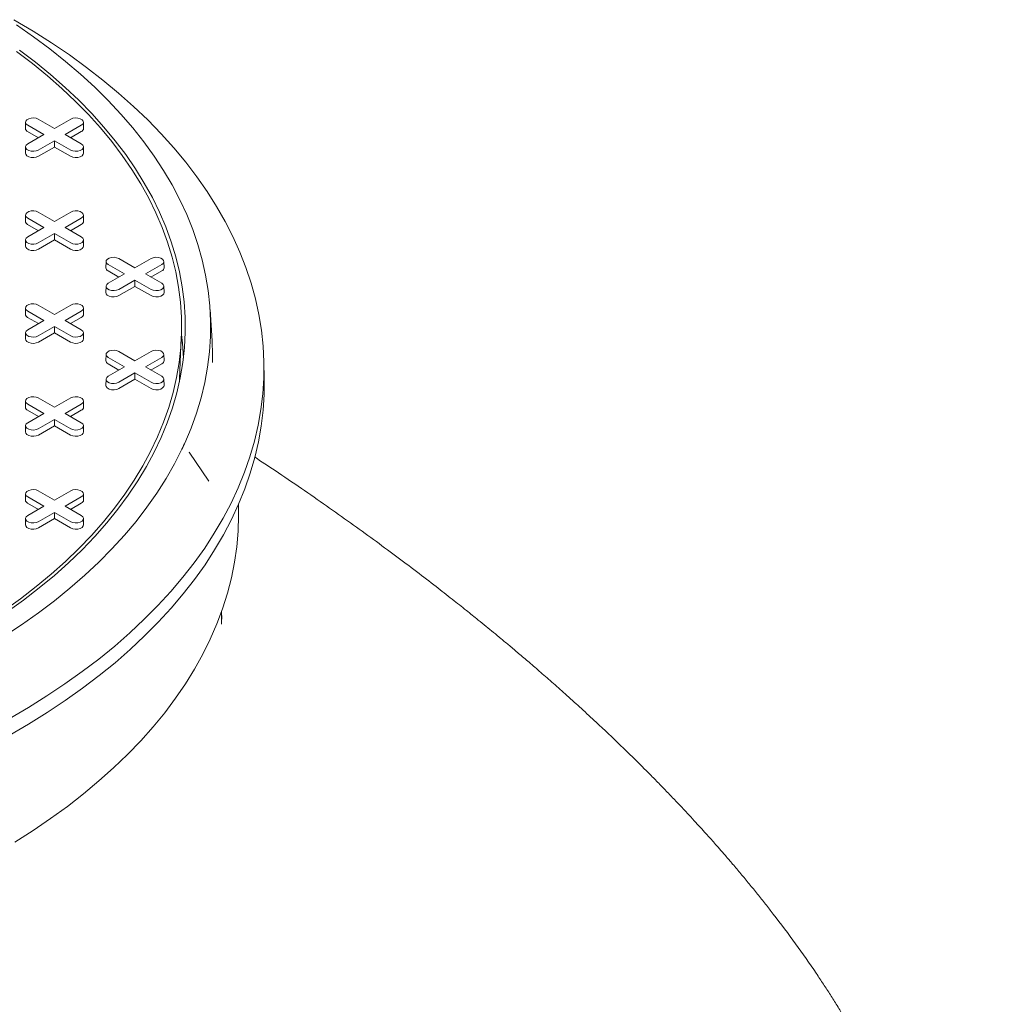
# Model space of a CAD drawing. Units: inches. Extents: x 0.3 to 10.6, y 0.4 to 8.2.
# Drawn here: x 1.8 to 2.3, y 3.6 to 4.1 of the extents above; entities that cross this region are included whole.
import ezdxf

# ---------------------------------------------------------------- set-up
doc = ezdxf.new("R2010")
doc.units = ezdxf.units.IN
doc.header["$MEASUREMENT"] = 0
doc.layers.add('SLD-0', color=179, linetype='Continuous')

msp = doc.modelspace()

# ---------------------------------------------------------------- linework, layer by layer
at = {"color": 7, "linetype": 'Continuous', "lineweight": 15}
for p, q in [((1.759225255128003, 4.072987126041383), (1.759156539632882, 4.069772888006849)), ((1.765828539784234, 4.074538618594101), (1.774228787572961, 4.069689258767161)), ((1.774228787572961, 4.069689258767161), (1.782629035361687, 4.074538618594101)), ((1.789301035513039, 4.069772888006849), (1.789232320017918, 4.072987126041383)), ((1.765925273073511, 4.064895741879502), (1.760309362746454, 4.068137737903497)), ((1.768758203428002, 4.066531157762347), (1.760357955639276, 4.071380517589287)), ((1.788099619506645, 4.071380517589244), (1.779699371717919, 4.066531157762347)), ((1.788148212399467, 4.068137737903482), (1.782532302072427, 4.064895741879507)), ((1.760357955639276, 4.061681797935433), (1.768758203428002, 4.066531157762347)), ((1.774228787572961, 4.063373056757531), (1.765828539784234, 4.058523696930661)), ((1.782629035361686, 4.058523696930619), (1.774228787572961, 4.063373056757531)), ((1.774228787572961, 4.060102224991841), (1.774228787572961, 4.063373056757531)), ((1.779699371717919, 4.066531157762347), (1.788099619506645, 4.061681797935475)), ((1.759225255128002, 4.060130305382757), (1.759156539632882, 4.056916067348224)), ((1.774228787572961, 4.060102224991841), (1.765877132677057, 4.055280917244872)), ((1.782580442468865, 4.055280917244856), (1.774228787572961, 4.060102224991841)), ((1.789301035513038, 4.056916067348224), (1.789232320017918, 4.060130305382757)), ((1.765828539784233, 4.026325541124255), (1.774228787572961, 4.021476181297316)), ((1.774228787572961, 4.021476181297316), (1.782629035361687, 4.026325541124256)), ((1.759225255128005, 4.024774048571538), (1.759156539632885, 4.021559810537004)), ((1.768758203428002, 4.018318080292501), (1.760357955639276, 4.023167440119441)), ((1.788099619506645, 4.023167440119399), (1.779699371717919, 4.018318080292501)), ((1.789301035513039, 4.021559810537004), (1.789232320017918, 4.024774048571538)), ((1.765925273073511, 4.016682664409656), (1.760309362746454, 4.019924660433652)), ((1.760357955639276, 4.013468720465589), (1.768758203428002, 4.018318080292501)), ((1.779699371717919, 4.018318080292501), (1.788099619506645, 4.01346872046563)), ((1.788148212399467, 4.019924660433636), (1.782532302072426, 4.016682664409662)), ((1.759225255128002, 4.011917227912912), (1.759156539632882, 4.008702989878379)), ((1.774228787572961, 4.015159979287686), (1.765828539784234, 4.010310619460816)), ((1.774228787572961, 4.011889147521996), (1.765877132677057, 4.007067839775027)), ((1.782629035361686, 4.010310619460774), (1.774228787572961, 4.015159979287686)), ((1.774228787572961, 4.011889147521996), (1.774228787572961, 4.015159979287686)), ((1.782580442468865, 4.007067839775011), (1.774228787572961, 4.011889147521996)), ((1.789301035513038, 4.008702989878379), (1.789232320017918, 4.011917227912912)), ((1.800983529607523, 4.000667509836616), (1.800914814112403, 3.997453271802081)), ((1.807586814263754, 4.002219002389333), (1.815987062052481, 3.997369642562393)), ((1.815987062052481, 3.997369642562393), (1.824387309841208, 4.002219002389333)), ((1.831059309992559, 3.997453271802081), (1.830990594497439, 4.000667509836616)), ((1.807683547553032, 3.992576125674734), (1.802067637225975, 3.99581812169873)), ((1.810516477907522, 3.994211541557579), (1.802116230118797, 3.999060901384519)), ((1.829857893986166, 3.999060901384476), (1.82145764619744, 3.994211541557579)), ((1.829906486878988, 3.995818121698714), (1.824290576551947, 3.992576125674739)), ((1.802116230118796, 3.989362181730666), (1.810516477907522, 3.994211541557579)), ((1.815987062052481, 3.991053440552764), (1.807586814263754, 3.986204080725893)), ((1.824387309841207, 3.986204080725852), (1.815987062052481, 3.991053440552764)), ((1.815987062052481, 3.987782608787073), (1.815987062052481, 3.991053440552764)), ((1.82145764619744, 3.994211541557579), (1.829857893986165, 3.989362181730708)), ((1.800983529607523, 3.98781068917799), (1.800914814112402, 3.984596451143457)), ((1.815987062052481, 3.987782608787073), (1.807635407156577, 3.982961301040104)), ((1.824338716948385, 3.982961301040089), (1.815987062052481, 3.987782608787073)), ((1.831059309992559, 3.984596451143457), (1.830990594497438, 3.98781068917799)), ((1.759225255128003, 3.976560971101693), (1.759156539632883, 3.973346733067159)), ((1.765828539784234, 3.978112463654411), (1.774228787572961, 3.973263103827471)), ((1.774228787572961, 3.973263103827471), (1.782629035361687, 3.978112463654411)), ((1.789301035513039, 3.973346733067159), (1.789232320017919, 3.976560971101693)), ((1.856018355662167, 3.95943732430403), (1.854969429761187, 3.975768920559255)), ((1.765925273073511, 3.968469586939813), (1.760309362746455, 3.971711582963807)), ((1.768758203428002, 3.970105002822656), (1.760357955639276, 3.974954362649596)), ((1.760357955639276, 3.965255642995744), (1.768758203428002, 3.970105002822656)), ((1.788099619506645, 3.974954362649554), (1.779699371717919, 3.970105002822656)), ((1.779699371717919, 3.970105002822656), (1.788099619506645, 3.965255642995785)), ((1.788148212399467, 3.971711582963791), (1.782532302072426, 3.968469586939816)), ((1.774228787572961, 3.966946901817841), (1.765828539784234, 3.962097541990971)), ((1.782629035361686, 3.962097541990929), (1.774228787572961, 3.966946901817841)), ((1.774228787572961, 3.963676070052151), (1.774228787572961, 3.966946901817841)), ((1.759225255128002, 3.963704150443067), (1.759156539632882, 3.960489912408534)), ((1.774228787572961, 3.963676070052151), (1.765877132677057, 3.958854762305181)), ((1.782580442468865, 3.958854762305166), (1.774228787572961, 3.963676070052151)), ((1.789301035513038, 3.960489912408534), (1.789232320017918, 3.963704150443067)), ((1.839124390521182, 3.939770827788336), (1.840040666773358, 3.96118928196702)), ((1.800983529607524, 3.95245443236677), (1.800914814112403, 3.949240194332237)), ((1.810516477907522, 3.945998464087733), (1.802116230118797, 3.950847823914674)), ((1.807586814263754, 3.954005924919488), (1.815987062052481, 3.949156565092548)), ((1.815987062052481, 3.949156565092548), (1.824387309841208, 3.954005924919488)), ((1.829857893986166, 3.950847823914632), (1.82145764619744, 3.945998464087733)), ((1.83105930999256, 3.949240194332237), (1.830990594497439, 3.95245443236677)), ((1.807683547553032, 3.94436304820489), (1.802067637225975, 3.947605044228885)), ((1.802116230118796, 3.941149104260821), (1.810516477907522, 3.945998464087733)), ((1.82145764619744, 3.945998464087733), (1.829857893986165, 3.941149104260862)), ((1.829906486878988, 3.947605044228869), (1.824290576551947, 3.944363048204894)), ((1.8830040828711, 3.940041225082115), (1.882820841550779, 3.948612526507576)), ((1.800983529607523, 3.939597611708145), (1.800914814112403, 3.936383373673611)), ((1.815987062052481, 3.942840363082919), (1.807586814263754, 3.937991003256049)), ((1.815987062052481, 3.939569531317228), (1.807635407156577, 3.934748223570259)), ((1.824387309841207, 3.937991003256006), (1.815987062052481, 3.942840363082919)), ((1.815987062052481, 3.939569531317228), (1.815987062052481, 3.942840363082919)), ((1.824338716948385, 3.934748223570244), (1.815987062052481, 3.939569531317228)), ((1.831059309992559, 3.936383373673611), (1.830990594497439, 3.939597611708145)), ((1.839048220657881, 3.938205795101401), (1.839124390521182, 3.939770827788336)), ((1.765828539784234, 3.929899386184565), (1.774228787572961, 3.925050026357626)), ((1.774228787572961, 3.925050026357626), (1.782629035361687, 3.929899386184565)), ((1.759225255128003, 3.928347893631848), (1.759156539632883, 3.925133655597314)), ((1.768758203428002, 3.921891925352811), (1.760357955639276, 3.926741285179752)), ((1.788099619506645, 3.926741285179709), (1.779699371717919, 3.921891925352811)), ((1.789301035513039, 3.925133655597314), (1.789232320017919, 3.928347893631848)), ((1.765925273073511, 3.920256509469967), (1.760309362746455, 3.923498505493963)), ((1.760357955639276, 3.917042565525898), (1.768758203428002, 3.921891925352811)), ((1.779699371717919, 3.921891925352811), (1.788099619506645, 3.91704256552594)), ((1.788148212399467, 3.923498505493947), (1.782532302072426, 3.920256509469971)), ((1.759225255128003, 3.915491072973222), (1.759156539632882, 3.912276834938689)), ((1.774228787572961, 3.918733824347997), (1.765828539784234, 3.913884464521126)), ((1.774228787572961, 3.915462992582306), (1.765877132677057, 3.910641684835336)), ((1.782629035361686, 3.913884464521083), (1.774228787572961, 3.918733824347997)), ((1.774228787572961, 3.915462992582306), (1.774228787572961, 3.918733824347997)), ((1.782580442468865, 3.910641684835321), (1.774228787572961, 3.915462992582306)), ((1.789301035513039, 3.912276834938689), (1.789232320017918, 3.915491072973222)), ((1.844058870643931, 3.901796052812984), (1.844061367812801, 3.901785688856263)), ((1.844158649686081, 3.901609904075734), (1.844063256970954, 3.901744429902321)), ((1.854240255924107, 3.886726039359874), (1.844084360272454, 3.901758372625212)), ((1.854222134839826, 3.886713471434673), (1.854092618617882, 3.88689261021347)), ((1.759225255128004, 3.880134816162003), (1.759156539632883, 3.876920578127469)), ((1.768758203428002, 3.873678847882966), (1.760357955639276, 3.878528207709906)), ((1.765828539784234, 3.88168630871472), (1.774228787572961, 3.876836948887781)), ((1.774228787572961, 3.876836948887781), (1.782629035361687, 3.88168630871472)), ((1.788099619506645, 3.878528207709864), (1.779699371717919, 3.873678847882966)), ((1.789301035513039, 3.876920578127469), (1.789232320017919, 3.880134816162003)), ((1.765925273073511, 3.872043432000122), (1.760309362746455, 3.875285428024117)), ((1.760357955639276, 3.868829488056053), (1.768758203428002, 3.873678847882966)), ((1.779699371717919, 3.873678847882966), (1.788099619506645, 3.868829488056095)), ((1.788148212399467, 3.875285428024101), (1.782532302072426, 3.872043432000126)), ((1.869703274151495, 3.868905377790517), (1.869703274151495, 3.874621293140522)), ((1.774228787572961, 3.870520746878152), (1.765828539784234, 3.865671387051281)), ((1.782629035361686, 3.865671387051238), (1.774228787572961, 3.870520746878152)), ((1.774228787572961, 3.867249915112461), (1.774228787572961, 3.870520746878152)), ((1.759225255128003, 3.867277995503377), (1.759156539632883, 3.864063757468843)), ((1.774228787572961, 3.867249915112461), (1.765877132677057, 3.862428607365492)), ((1.782580442468865, 3.862428607365476), (1.774228787572961, 3.867249915112461)), ((1.789301035513039, 3.864063757468843), (1.789232320017919, 3.867277995503377))]:
    msp.add_line(p, q, dxfattribs=at)
at = {"color": 7, "linetype": 'Continuous', "lineweight": 15, "flags": 128}
for points in [[(1.753193078563525, 4.126167411397703), (1.763115150016881, 4.120251921877405), (1.772701953806371, 4.114154973829337), (1.781943537555932, 4.107882896695631), (1.79083030727377, 4.101442201725675), (1.799353037312196, 4.094839575216578), (1.807502879945077, 4.0880818715719), (1.81527137455295, 4.081176106185871), (1.822650456406268, 4.07412944816048), (1.829632465037661, 4.066949212862998), (1.836210152194522, 4.059642854331647), (1.842376689363652, 4.052217957537329), (1.848125674860166, 4.044682230509405), (1.853451140473293, 4.03704349633375), (1.858347557662169, 4.029309685031341), (1.862809843295202, 4.021488825325846), (1.866833364927033, 4.01358903630874), (1.870413945607632, 4.005618519010609), (1.873547868218526, 3.997585547887396), (1.876231879331664, 3.989498462230409), (1.878463192586904, 3.981365657509033), (1.88023949158463, 3.973195576655113), (1.881558932290478, 3.964996701298078), (1.882420144949691, 3.956777542959873), (1.882822235509106, 3.948546634218874), (1.882764786545298, 3.940312519851934), (1.882247857697925, 3.932083747963773), (1.881271985607812, 3.92386886111291), (1.879838183359845, 3.915676387443347), (1.877947939431255, 3.907514831831228), (1.875603216146385, 3.899392667055647), (1.87280644763953, 3.891318325002774), (1.869560537327987, 3.883300187912436), (1.86586885489792, 3.87534657967625), (1.861735232806178, 3.867465757196299), (1.857163962301697, 3.859665901813388), (1.852159788970613, 3.851955110813713), (1.846727907809711, 3.84434138902281), (1.840873957833331, 3.836832640495477), (1.834604016219321, 3.82943666031032), (1.827924592000117, 3.82216112647742), (1.820842619305507, 3.815013591967544), (1.813365450164078, 3.808001476871155), (1.805500846870835, 3.801132060695371), (1.797256973928911, 3.794412474806872), (1.788642389573722, 3.787849695028595), (1.779666036888388, 3.781450534397896), (1.770337234519618, 3.775221636093722), (1.760665667003722, 3.769169466540101), (1.750661374712772, 3.763300308693138)], [(1.754454529564887, 4.123421317239408), (1.763317318496022, 4.117287050805888), (1.771821017868254, 4.110985663462986), (1.779956178370143, 4.104524157312837), (1.787713760210672, 4.097909712381606), (1.795085143164263, 4.09114967864104), (1.802062136149571, 4.08425156784119), (1.80863698633142, 4.077223045163341), (1.814802387735748, 4.07007192070247), (1.820551489368007, 4.062806140788665), (1.825877902825993, 4.055433779157164), (1.830775709398633, 4.047963027976816), (1.835239466642862, 4.040402188746945), (1.839264214431263, 4.032759663072725), (1.842845480463765, 4.025043943329312), (1.845979285237257, 4.017263603225119), (1.848662146467617, 4.009427288274708), (1.850891082959228, 4.001543706191895), (1.852663617917675, 3.993621617213738), (1.853977781701968, 3.985669824366159), (1.854832114013202, 3.977697163682024), (1.855225665517242, 3.96971249438254), (1.855157998899625, 3.961724689032887), (1.854629189351501, 3.953742623683025), (1.853639824486085, 3.945775168004627), (1.852191003685696, 3.937831175435096), (1.850284336880126, 3.929919473339629), (1.847921942757685, 3.922048853202242), (1.845106446410918, 3.914228060856679), (1.841840976419594, 3.906465786768036)], [(1.748151288421207, 3.819548442813303), (1.756640466019992, 3.825670838601121), (1.764764622589026, 3.83195611485662), (1.772514387842937, 3.838397022232539), (1.77988082331391, 3.844986131878923), (1.78685543266119, 3.851715844011444), (1.79343017147064, 3.858578396676892), (1.799597456533051, 3.865565874705696), (1.805350174590508, 3.872670218841165), (1.810681690540718, 3.879883235034924), (1.815585855089844, 3.887196603897805), (1.820057011845008, 3.894601890295318), (1.824090003838298, 3.902090553076606), (1.827680179474735, 3.909653954925694), (1.830823397897363, 3.917283372323638), (1.833516033763246, 3.924970005610112), (1.835754981424894, 3.932704989132802), (1.837537658512264, 3.940479401472932), (1.838862008911239, 3.948284275735091), (1.839726505135107, 3.956110609889528), (1.840130150086356, 3.96394937715496), (1.840072478206703, 3.97179153640993), (1.839553556014064, 3.979628042620713), (1.838573982025834, 3.98744985727372), (1.837134886068568, 3.995247958800398), (1.83523792797485, 4.003013352982568), (1.832885295668871, 4.010737083326235), (1.830079702642904, 4.018410241391877), (1.826824384827607, 4.026023977069308), (1.82312309685974, 4.033569508785272), (1.818980107751629, 4.041038133631977), (1.814400195967339, 4.048421237404916), (1.809388643911273, 4.055710304538352), (1.803951231835511, 4.06289692792706), (1.798094231172962, 4.069972818622955), (1.791824397303976, 4.076929815395448), (1.785148961764786, 4.083759894144493), (1.778075623906762, 4.090455177155466), (1.770612542016085, 4.09700794218521), (1.762768323904101, 4.103410631368757), (1.754552016979193, 4.109655859936466)], [(1.756099209032555, 4.110358446475438), (1.764355950538786, 4.104082483515172), (1.772238772086361, 4.097648285034461), (1.779738581742247, 4.091063272145319), (1.786846729333825, 4.08433503990693), (1.793555016425864, 4.077471348565616), (1.799855705776489, 4.070480114604281), (1.805741530261196, 4.063369401611655), (1.811205701254653, 4.05614741098186), (1.816241916460602, 4.048822472455051), (1.820844367180837, 4.041403034510001), (1.825007745014875, 4.033897654619758), (1.828727247982582, 4.026314989381572), (1.831998586062719, 4.0186637845325), (1.834817986140978, 4.010952864862204), (1.837182196361849, 4.003191124034561), (1.839088489879256, 3.995387514329841), (1.840534668001666, 3.987551036319272), (1.841519062728026, 3.979690728483917), (1.842040538671613, 3.971815656789814), (1.842098494369572, 3.963934904231424), (1.841692862976633, 3.956057560355434), (1.840824112342214, 3.948192710777009), (1.839493244470804, 3.940349426700567), (1.837701794366271, 3.932536754457189), (1.835451828261406, 3.924763705070705), (1.832745941234765, 3.917039243864516), (1.829587254217538, 3.909372280121108), (1.825979410393913, 3.901771656806227), (1.821926570999082, 3.894246140369519), (1.817433410519729, 3.886804410633437), (1.812505111302546, 3.879455050782057), (1.807147357576989, 3.872206537461361), (1.801366328899171, 3.865067231002391), (1.795168693024444, 3.858045365778564), (1.788561598216916, 3.851149040708266), (1.781552665004738, 3.844386209913675), (1.774149977390699, 3.837764673546591), (1.766362073528255, 3.831292068791853), (1.758197935873743, 3.824975861058718), (1.749666980826146, 3.81882333537037)], [(1.760357955639276, 4.071380517589287), (1.759587388948886, 4.072015813065882), (1.759239680566262, 4.072764939326926), (1.759356769253979, 4.073537540689409), (1.759924532388252, 4.074240430026634), (1.760874489355798, 4.074788828510991), (1.762092061326458, 4.075116591191766), (1.763430391151122, 4.075184185052396), (1.764728056501291, 4.074983457275709), (1.765828539784234, 4.074538618594101)], [(1.782629035361687, 4.074538618594101), (1.78372951864463, 4.074983457275803), (1.7850271839948, 4.075184185052472), (1.786365513819464, 4.075116591191815), (1.787583085790124, 4.074788828511008), (1.788533042757669, 4.074240430026617), (1.789100805891942, 4.073537540689359), (1.789217894579659, 4.072764939326849), (1.788870186197036, 4.072015813065789), (1.788099619506645, 4.071380517589244)], [(1.765877132677057, 4.055280917244872), (1.764757099135931, 4.054828175934192), (1.763436380557218, 4.054623882197065), (1.762074275093241, 4.054692676873244), (1.760835072765491, 4.055026262309479), (1.759868239663373, 4.055584403178965), (1.75929039012794, 4.056299779455557), (1.759156539632882, 4.056916067348224)], [(1.765828539784234, 4.058523696930661), (1.764728056501291, 4.058078858248954), (1.763430391151122, 4.057878130472267), (1.762092061326458, 4.057945724332897), (1.760874489355798, 4.058273487013672), (1.759924532388252, 4.058821885498029), (1.759356769253979, 4.059524774835254), (1.759239680566262, 4.060297376197737), (1.759587388948886, 4.061046502458781), (1.760357955639276, 4.061681797935433)], [(1.789301035513038, 4.056916067348224), (1.789167185017981, 4.056299779455572), (1.788589335482548, 4.05558440317897), (1.78762250238043, 4.055026262309474), (1.78638330005268, 4.054692676873229), (1.785021194588703, 4.054623882197042), (1.78370047600999, 4.054828175934164), (1.782580442468865, 4.055280917244856)], [(1.788099619506645, 4.061681797935475), (1.788870186197036, 4.061046502458874), (1.789217894579659, 4.060297376197814), (1.789100805891942, 4.059524774835303), (1.788533042757669, 4.058821885498046), (1.787583085790124, 4.058273487013655), (1.786365513819463, 4.057945724332847), (1.7850271839948, 4.057878130472191), (1.78372951864463, 4.05807885824886), (1.782629035361686, 4.058523696930619)], [(1.760357955639276, 4.023167440119441), (1.759587388948886, 4.023802735596037), (1.759239680566262, 4.02455186185708), (1.759356769253979, 4.025324463219563), (1.759924532388253, 4.026027352556788), (1.760874489355798, 4.026575751041145), (1.762092061326458, 4.026903513721921), (1.763430391151122, 4.026971107582551), (1.764728056501291, 4.026770379805864), (1.765828539784233, 4.026325541124255)], [(1.782629035361687, 4.026325541124256), (1.78372951864463, 4.026770379805957), (1.7850271839948, 4.026971107582627), (1.786365513819463, 4.026903513721971), (1.787583085790123, 4.026575751041163), (1.788533042757669, 4.026027352556771), (1.789100805891942, 4.025324463219514), (1.789217894579659, 4.024551861857004), (1.788870186197035, 4.023802735595944), (1.788099619506645, 4.023167440119399)], [(1.765828539784234, 4.010310619460816), (1.764728056501291, 4.009865780779108), (1.763430391151122, 4.009665053002421), (1.762092061326457, 4.009732646863052), (1.760874489355798, 4.010060409543827), (1.759924532388252, 4.010608808028183), (1.759356769253979, 4.011311697365409), (1.759239680566262, 4.012084298727892), (1.759587388948886, 4.012833424988936), (1.760357955639276, 4.013468720465589)], [(1.788099619506645, 4.01346872046563), (1.788870186197035, 4.012833424989029), (1.789217894579659, 4.012084298727968), (1.789100805891942, 4.011311697365459), (1.788533042757669, 4.0106088080282), (1.787583085790123, 4.01006040954381), (1.786365513819463, 4.009732646863003), (1.7850271839948, 4.009665053002346), (1.78372951864463, 4.009865780779015), (1.782629035361686, 4.010310619460774)], [(1.765877132677057, 4.007067839775027), (1.764757099135931, 4.006615098464347), (1.763436380557218, 4.006410804727221), (1.762074275093241, 4.006479599403399), (1.760835072765491, 4.006813184839634), (1.759868239663373, 4.007371325709119), (1.75929039012794, 4.008086701985712), (1.759156539632882, 4.008702989878379)], [(1.789301035513038, 4.008702989878379), (1.789167185017981, 4.008086701985727), (1.788589335482548, 4.007371325709124), (1.78762250238043, 4.006813184839628), (1.78638330005268, 4.006479599403383), (1.785021194588703, 4.006410804727198), (1.78370047600999, 4.006615098464319), (1.782580442468865, 4.007067839775011)], [(1.802116230118797, 3.999060901384519), (1.801345663428406, 3.999696196861115), (1.800997955045783, 4.000445323122158), (1.8011150437335, 4.00121792448464), (1.801682806867773, 4.001920813821866), (1.802632763835319, 4.002469212306223), (1.803850335805978, 4.002796974986998), (1.805188665630642, 4.002864568847627), (1.806486330980811, 4.002663841070942), (1.807586814263754, 4.002219002389333)], [(1.824387309841208, 4.002219002389333), (1.825487793124151, 4.002663841071035), (1.82678545847432, 4.002864568847705), (1.828123788298984, 4.002796974987048), (1.829341360269644, 4.002469212306241), (1.830291317237189, 4.001920813821849), (1.830859080371463, 4.001217924484592), (1.83097616905918, 4.000445323122082), (1.830628460676556, 3.999696196861021), (1.829857893986166, 3.999060901384476)], [(1.807586814263754, 3.986204080725893), (1.806486330980811, 3.985759242044186), (1.805188665630642, 3.985558514267499), (1.803850335805978, 3.985626108128129), (1.802632763835318, 3.985953870808904), (1.801682806867773, 3.986502269293261), (1.801115043733499, 3.987205158630487), (1.800997955045782, 3.98797775999297), (1.801345663428406, 3.988726886254013), (1.802116230118796, 3.989362181730666)], [(1.829857893986165, 3.989362181730708), (1.830628460676556, 3.988726886254106), (1.830976169059179, 3.987977759993046), (1.830859080371463, 3.987205158630536), (1.830291317237189, 3.986502269293279), (1.829341360269644, 3.985953870808888), (1.828123788298984, 3.98562610812808), (1.82678545847432, 3.985558514267423), (1.825487793124151, 3.985759242044093), (1.824387309841207, 3.986204080725852)], [(1.807635407156577, 3.982961301040104), (1.806515373615452, 3.982508559729425), (1.805194655036739, 3.982304265992298), (1.803832549572762, 3.982373060668477), (1.802593347245011, 3.982706646104712), (1.801626514142894, 3.983264786974197), (1.80104866460746, 3.983980163250789), (1.800914814112402, 3.984596451143457)], [(1.831059309992559, 3.984596451143457), (1.830925459497502, 3.983980163250805), (1.830347609962068, 3.983264786974202), (1.82938077685995, 3.982706646104707), (1.8281415745322, 3.982373060668461), (1.826779469068223, 3.982304265992275), (1.825458750489511, 3.982508559729395), (1.824338716948385, 3.982961301040089)], [(1.760357955639276, 3.974954362649596), (1.759587388948886, 3.975589658126192), (1.759239680566262, 3.976338784387235), (1.759356769253979, 3.977111385749718), (1.759924532388253, 3.977814275086943), (1.760874489355798, 3.978362673571301), (1.762092061326458, 3.978690436252076), (1.763430391151122, 3.978758030112705), (1.764728056501291, 3.978557302336019), (1.765828539784234, 3.978112463654411)], [(1.782629035361687, 3.978112463654411), (1.78372951864463, 3.978557302336112), (1.7850271839948, 3.978758030112782), (1.786365513819463, 3.978690436252125), (1.787583085790123, 3.978362673571318), (1.788533042757669, 3.977814275086927), (1.789100805891942, 3.977111385749668), (1.789217894579659, 3.976338784387159), (1.788870186197036, 3.975589658126099), (1.788099619506645, 3.974954362649554)], [(1.765828539784234, 3.962097541990971), (1.764728056501291, 3.961652703309263), (1.763430391151122, 3.961451975532576), (1.762092061326457, 3.961519569393206), (1.760874489355798, 3.961847332073982), (1.759924532388252, 3.962395730558339), (1.759356769253979, 3.963098619895564), (1.759239680566262, 3.963871221258048), (1.759587388948886, 3.964620347519091), (1.760357955639276, 3.965255642995744)], [(1.788099619506645, 3.965255642995785), (1.788870186197035, 3.964620347519184), (1.789217894579659, 3.963871221258123), (1.789100805891942, 3.963098619895614), (1.788533042757669, 3.962395730558356), (1.787583085790123, 3.961847332073965), (1.786365513819463, 3.961519569393158), (1.7850271839948, 3.961451975532501), (1.78372951864463, 3.96165270330917), (1.782629035361686, 3.962097541990929)], [(1.765877132677057, 3.958854762305181), (1.764757099135931, 3.958402020994502), (1.763436380557218, 3.958197727257375), (1.762074275093241, 3.958266521933554), (1.760835072765491, 3.958600107369789), (1.759868239663373, 3.959158248239274), (1.75929039012794, 3.959873624515867), (1.759156539632882, 3.960489912408534)], [(1.789301035513038, 3.960489912408534), (1.789167185017981, 3.959873624515882), (1.788589335482548, 3.959158248239279), (1.78762250238043, 3.958600107369784), (1.78638330005268, 3.958266521933539), (1.785021194588703, 3.958197727257352), (1.78370047600999, 3.958402020994473), (1.782580442468865, 3.958854762305166)], [(1.841121257516167, 3.95045199880854), (1.840603902636123, 3.958230023930532), (1.840097550976803, 3.962726258584768)], [(1.802116230118797, 3.950847823914674), (1.801345663428406, 3.951483119391269), (1.800997955045783, 3.952232245652312), (1.8011150437335, 3.953004847014795), (1.801682806867773, 3.953707736352021), (1.802632763835319, 3.954256134836378), (1.803850335805978, 3.954583897517153), (1.805188665630642, 3.954651491377783), (1.806486330980811, 3.954450763601097), (1.807586814263754, 3.954005924919488)], [(1.824387309841208, 3.954005924919488), (1.825487793124151, 3.95445076360119), (1.82678545847432, 3.954651491377859), (1.828123788298984, 3.954583897517203), (1.829341360269644, 3.954256134836395), (1.83029131723719, 3.953707736352004), (1.830859080371463, 3.953004847014746), (1.83097616905918, 3.952232245652237), (1.830628460676556, 3.951483119391176), (1.829857893986166, 3.950847823914632)], [(1.856284806529799, 3.948222834698335), (1.856292950561156, 3.952294914052674), (1.856018355662167, 3.95943732430403)], [(1.8830040828711, 3.940041225082115), (1.883005477406464, 3.939975305516862), (1.882948004661277, 3.931737782583632), (1.882430861827777, 3.923505604340735), (1.881454585768935, 3.91528731688294), (1.880020189989011, 3.907091451884531), (1.878129163581403, 3.8989265177423), (1.875783469682768, 3.890800990742705), (1.872985543435028, 3.882723306262351), (1.869738289457369, 3.874701850010952), (1.866045078830859, 3.866744949325849), (1.861909745598818, 3.85886086452713), (1.857336582786574, 3.851057780342318), (1.852330337944728, 3.843343797409534), (1.846896208220569, 3.835726923867965), (1.841039834962745, 3.828215067044347), (1.834767297864792, 3.820816025244106), (1.828085108653604, 3.81353747965569), (1.821000204329396, 3.806386986376468), (1.813519939964176, 3.799371968568496), (1.805652081066204, 3.792499708752296), (1.797404795518364, 3.785777341246623), (1.788786645098808, 3.7792118447621), (1.779806576592706, 3.772810035156389), (1.770473912504283, 3.766578558358423), (1.760798341378826, 3.760523883469048), (1.750789907744686, 3.754652296045242)], [(1.807586814263754, 3.937991003256049), (1.806486330980811, 3.937546164574341), (1.805188665630642, 3.937345436797654), (1.803850335805978, 3.937413030658284), (1.802632763835318, 3.937740793339059), (1.801682806867773, 3.938289191823416), (1.801115043733499, 3.938992081160642), (1.800997955045782, 3.939764682523125), (1.801345663428406, 3.940513808784168), (1.802116230118796, 3.941149104260821)], [(1.829857893986165, 3.941149104260862), (1.830628460676556, 3.940513808784261), (1.830976169059179, 3.9397646825232), (1.830859080371463, 3.938992081160691), (1.830291317237189, 3.938289191823433), (1.829341360269644, 3.937740793339042), (1.828123788298984, 3.937413030658235), (1.82678545847432, 3.937345436797579), (1.825487793124151, 3.937546164574247), (1.824387309841207, 3.937991003256006)], [(1.807635407156577, 3.934748223570259), (1.806515373615452, 3.934295482259579), (1.805194655036739, 3.934091188522453), (1.803832549572762, 3.934159983198631), (1.802593347245012, 3.934493568634867), (1.801626514142894, 3.935051709504352), (1.80104866460746, 3.935767085780944), (1.800914814112403, 3.936383373673611)], [(1.831059309992559, 3.936383373673611), (1.830925459497502, 3.935767085780959), (1.830347609962068, 3.935051709504357), (1.82938077685995, 3.934493568634861), (1.8281415745322, 3.934159983198616), (1.826779469068223, 3.93409118852243), (1.825458750489511, 3.934295482259551), (1.824338716948385, 3.934748223570244)], [(1.760357955639276, 3.926741285179752), (1.759587388948886, 3.927376580656347), (1.759239680566262, 3.92812570691739), (1.759356769253979, 3.928898308279873), (1.759924532388253, 3.929601197617099), (1.760874489355798, 3.930149596101455), (1.762092061326458, 3.93047735878223), (1.763430391151122, 3.93054495264286), (1.764728056501291, 3.930344224866174), (1.765828539784234, 3.929899386184565)], [(1.782629035361687, 3.929899386184565), (1.78372951864463, 3.930344224866267), (1.7850271839948, 3.930544952642936), (1.786365513819463, 3.930477358782281), (1.787583085790124, 3.930149596101473), (1.788533042757669, 3.929601197617082), (1.789100805891942, 3.928898308279824), (1.789217894579659, 3.928125706917315), (1.788870186197036, 3.927376580656254), (1.788099619506645, 3.926741285179709)], [(1.765828539784234, 3.913884464521126), (1.764728056501291, 3.913439625839418), (1.763430391151122, 3.913238898062732), (1.762092061326458, 3.913306491923362), (1.760874489355798, 3.913634254604137), (1.759924532388252, 3.914182653088494), (1.759356769253979, 3.914885542425719), (1.759239680566262, 3.915658143788202), (1.759587388948886, 3.916407270049246), (1.760357955639276, 3.917042565525898)], [(1.788099619506645, 3.91704256552594), (1.788870186197035, 3.916407270049338), (1.789217894579659, 3.915658143788278), (1.789100805891942, 3.914885542425769), (1.788533042757669, 3.914182653088511), (1.787583085790123, 3.91363425460412), (1.786365513819463, 3.913306491923312), (1.7850271839948, 3.913238898062656), (1.78372951864463, 3.913439625839325), (1.782629035361686, 3.913884464521083)], [(1.765877132677057, 3.910641684835336), (1.764757099135931, 3.910188943524657), (1.763436380557218, 3.90998464978753), (1.762074275093241, 3.910053444463709), (1.760835072765491, 3.910387029899944), (1.759868239663373, 3.910945170769429), (1.75929039012794, 3.911660547046022), (1.759156539632882, 3.912276834938689)], [(1.789301035513039, 3.912276834938689), (1.789167185017981, 3.911660547046037), (1.788589335482548, 3.910945170769434), (1.78762250238043, 3.910387029899939), (1.78638330005268, 3.910053444463694), (1.785021194588703, 3.909984649787507), (1.78370047600999, 3.910188943524628), (1.782580442468865, 3.910641684835321)], [(1.840361089616452, 3.903277419380249), (1.83646601457532, 3.895612534978259), (1.832130567138196, 3.888026854407073), (1.82735956485463, 3.880528806875565), (1.822158309262751, 3.873126724214767), (1.816532579998199, 3.865828831619539), (1.810488628371794, 3.858643238508733), (1.804033170423081, 3.851577929514003), (1.797173379457462, 3.844640755607283), (1.78991687807522, 3.83783942537679), (1.782271729701288, 3.831181496461232), (1.774246429625167, 3.824674367151768), (1.765849895560959, 3.81832526817102), (1.757091457738006, 3.812141254638296), (1.747980848533135, 3.806129198229943)], [(1.760357955639276, 3.878528207709906), (1.759587388948886, 3.879163503186502), (1.759239680566262, 3.879912629447545), (1.759356769253979, 3.880685230810028), (1.759924532388253, 3.881388120147253), (1.760874489355798, 3.881936518631611), (1.762092061326458, 3.882264281312385), (1.763430391151122, 3.882331875173015), (1.764728056501291, 3.882131147396329), (1.765828539784234, 3.88168630871472)], [(1.782629035361687, 3.88168630871472), (1.78372951864463, 3.882131147396422), (1.7850271839948, 3.882331875173091), (1.786365513819463, 3.882264281312435), (1.787583085790124, 3.881936518631628), (1.788533042757669, 3.881388120147236), (1.789100805891942, 3.880685230809979), (1.789217894579659, 3.879912629447469), (1.788870186197036, 3.879163503186409), (1.788099619506645, 3.878528207709864)], [(1.753668903593398, 3.699395980535514), (1.763108375707854, 3.70540834692945), (1.772202029387924, 3.711595790039186), (1.780940126921477, 3.717951684195662), (1.789313311334807, 3.724469223348216), (1.797312616412319, 3.731141428352679), (1.804929476297776, 3.73796115444481), (1.812155734666832, 3.744921098891096), (1.818983653461025, 3.752013808808694), (1.825405921173892, 3.759231689146172), (1.831415660680303, 3.766567010816478), (1.83700643660067, 3.774011918973435), (1.842172262192102, 3.781558441422916), (1.846907605759165, 3.789198497159662), (1.851207396577362, 3.796923905020626), (1.855067030322986, 3.804726392445572), (1.85848237400355, 3.812597604335534), (1.861449770383494, 3.820529111999666), (1.863966041900449, 3.828512422180902), (1.866028494067851, 3.836538986150738), (1.867634918360259, 3.84460020886343), (1.868783594578304, 3.852687458159788), (1.869473292690722, 3.860792074010702), (1.869703274151497, 3.868905377790519), (1.869703274151495, 3.868905377790517)], [(1.765828539784234, 3.865671387051281), (1.764728056501291, 3.865226548369573), (1.763430391151122, 3.865025820592886), (1.762092061326458, 3.865093414453517), (1.760874489355798, 3.865421177134292), (1.759924532388252, 3.865969575618649), (1.759356769253979, 3.866672464955874), (1.759239680566262, 3.867445066318357), (1.759587388948886, 3.8681941925794), (1.760357955639276, 3.868829488056053)], [(1.788099619506645, 3.868829488056095), (1.788870186197035, 3.868194192579493), (1.789217894579659, 3.867445066318433), (1.789100805891942, 3.866672464955923), (1.788533042757669, 3.865969575618666), (1.787583085790123, 3.865421177134274), (1.786365513819463, 3.865093414453467), (1.7850271839948, 3.865025820592811), (1.78372951864463, 3.86522654836948), (1.782629035361686, 3.865671387051238)], [(1.765877132677057, 3.862428607365492), (1.764757099135931, 3.861975866054812), (1.763436380557218, 3.861771572317685), (1.762074275093241, 3.861840366993864), (1.760835072765491, 3.862173952430099), (1.759868239663373, 3.862732093299584), (1.75929039012794, 3.863447469576177), (1.759156539632883, 3.864063757468843)], [(1.789301035513039, 3.864063757468843), (1.789167185017981, 3.863447469576192), (1.788589335482548, 3.862732093299589), (1.78762250238043, 3.862173952430094), (1.78638330005268, 3.861840366993849), (1.785021194588703, 3.861771572317662), (1.78370047600999, 3.861975866054783), (1.782580442468865, 3.862428607365476)]]:
    msp.add_lwpolyline(points, dxfattribs=at)
at = {"color": 7, "linetype": 'Continuous', "lineweight": 15}
for centre, radius, start, end in [((1.761018762371978, 4.069861843094282), 0.00186434614210639, 182.7348392178571, 247.6348137530594), ((1.787438812773975, 4.069861843094243), 0.001864346142072303, 292.3651862463139, 357.2651607832973), ((1.761018762371962, 4.021648765624422), 0.001864346142086353, 182.7348392174488, 247.6348137533624), ((1.787438812773974, 4.021648765624398), 0.001864346142072746, 292.3651862463328, 357.265160783298), ((1.802777036851507, 3.997542226889521), 0.00186434614211463, 182.7348392180494, 247.6348137529187), ((1.829197087253495, 3.997542226889476), 0.001864346142072546, 292.3651862463087, 357.265160783284), ((1.761018762371984, 3.973435688154596), 0.001864346142111418, 182.7348392179859, 247.6348137529748), ((1.787438812773974, 3.973435688154554), 0.001864346142073701, 292.3651862463299, 357.2651607832584), ((1.802777036851504, 3.949329149419673), 0.001864346142110932, 182.7348392179593, 247.6348137529759), ((1.829197087253496, 3.949329149419631), 0.001864346142072204, 292.3651862462897, 357.2651607832834), ((1.761018762371984, 3.925222610684751), 0.001864346142111175, 182.7348392179726, 247.6348137529696), ((1.787438812773975, 3.925222610684708), 0.001864346142072303, 292.3651862463076, 357.2651607832973), ((1.761018762371982, 3.877009533214904), 0.001864346142108962, 182.7348392179213, 247.6348137530108), ((1.787438812773972, 3.877009533214864), 0.001864346142075693, 292.3651862463699, 357.2651607832613)]:
    msp.add_arc(centre, radius, start, end, dxfattribs=at)
for points, knots in [([(1.840361089616452, 3.903277419380249), (1.840413963134256, 3.903388462240324), (1.840519710170111, 3.903610547960996), (1.840723276155728, 3.904040924174521), (1.840872804937772, 3.904360439372545), (1.840970304945186, 3.90456877875544)], [0, 0, 0, 0, 0.2581335838153913, 0.5162671688420489, 1, 1, 1, 1]), ([(1.840970304945186, 3.90456877875544), (1.840994087104635, 3.904619791904209), (1.841041651423532, 3.904721818201747), (1.841135029598863, 3.904922738077396), (1.841204366296897, 3.905072684808119), (1.841250101157635, 3.905171590482057)], [0, 0, 0, 0, 0.2539510356198861, 0.5079020712399063, 1, 1, 1, 1]), ([(1.841250101157635, 3.905171590482056), (1.841301256767385, 3.905282574299852), (1.841403567987022, 3.905504541935739), (1.841601025346261, 3.905935865564315), (1.841746156993148, 3.906256382309451), (1.841840976419594, 3.906465786768036)], [0, 0, 0, 0, 0.2574254236243273, 0.5148508479346773, 1, 1, 1, 1])]:
    msp.add_open_spline(points, degree=3, knots=knots, dxfattribs=at)
at = {"layer": 'SLD-0', "linetype": 'Continuous', "lineweight": 15}
msp.add_line((1.861132127031428, 3.815035384091088), (1.860957333722089, 3.819121272465823), dxfattribs=at)
at = {"layer": 'SLD-0', "linetype": 'Continuous', "lineweight": 15, "flags": 128}
msp.add_lwpolyline([(1.860933951803038, 3.819055454368754), (1.860958484084329, 3.813785425624713), (1.860932967287508, 3.812438135476239)], dxfattribs=at)
at = {"layer": 'SLD-0', "linetype": 'Continuous', "lineweight": 15}
for points, knots in [([(0.6502391065043878, 4.015197672676133), (0.6501904905500605, 4.013742308785075), (0.6499551159444994, 4.006696150655585), (0.6511655523429265, 3.994061532089765), (0.6537431323802537, 3.977302305760746), (0.657791944273497, 3.960581637738808), (0.6628005226625321, 3.944673990092634), (0.6685205520531038, 3.929620441056447), (0.6746340186659476, 3.91561768521456), (0.6813363313125944, 3.901922587057236), (0.6885547103780483, 3.888526673980807), (0.6963575374342889, 3.87522770831262), (0.7069996427307336, 3.858416672725906), (0.7210501365642249, 3.838224196029953), (0.7387588315083589, 3.815283357029269), (0.7574187368908706, 3.793131261746889), (0.7766334526550469, 3.771979043612437), (0.7963600696252965, 3.751680116423354), (0.8164494502672077, 3.732209366952794), (0.8372150469391417, 3.713155788926912), (0.8589720572642627, 3.694215715215048), (0.883890314136492, 3.67358412122882), (0.9120061653843207, 3.651534310678601), (0.9397726386642724, 3.630981271042452), (0.9644531375482673, 3.613524287151994), (0.9857005799831572, 3.599009213564174), (1.0073780107766, 3.584697928515183), (1.03027820203767, 3.570082407575739), (1.054437652474401, 3.555199082403326), (1.079915228393995, 3.540075999142347), (1.105888720639205, 3.525222840717209), (1.134385865505078, 3.509522249806525), (1.165523617035857, 3.493063999194132), (1.197931161795861, 3.476707052372108), (1.22942351316553, 3.461492974900331), (1.258305378002562, 3.448108186506605), (1.286018395115184, 3.435761506709837), (1.311709792619136, 3.42473333890208), (1.336960727349569, 3.414286387743479), (1.361637427187883, 3.404443277549607), (1.386516401926833, 3.394888517608072), (1.412020475689469, 3.385473443351893), (1.438268918630595, 3.376184575416664), (1.466332007067929, 3.366694800856486), (1.495828371741284, 3.357215202159798), (1.528181938454195, 3.347399261795848), (1.562399985911382, 3.337687596837207), (1.599245606911656, 3.328022303186341), (1.632790949054633, 3.319995577523231), (1.662848395795068, 3.313424277160732), (1.688481909710077, 3.308253405574602), (1.714308247171417, 3.303498681164785), (1.740345223182675, 3.299180175657684), (1.766632910311503, 3.295321132700415), (1.793101014018289, 3.291971169348545), (1.819697869962713, 3.289172311506411), (1.846462949209365, 3.286967635470219), (1.873427097933222, 3.285410202036752), (1.900527605098418, 3.284569149633378), (1.9276448118325, 3.284513909845416), (1.951789395054053, 3.285237756201776), (1.972926825559597, 3.2865037844903), (1.991057502898179, 3.288063286413804), (2.008966263792888, 3.290110168973275), (2.026601130397032, 3.292668507307611), (2.04390152279098, 3.295756624526724), (2.061059893281982, 3.299451378290383), (2.077974024342132, 3.303807809084729), (2.094531441881612, 3.308856730066054), (2.111014890159908, 3.31476455266287), (2.127242104977938, 3.321634988208694), (2.140403294805116, 3.328246076531598), (2.150406609333313, 3.333960901795989), (2.157679138717905, 3.338490812677335), (2.164621571997301, 3.343210477243937), (2.173264861952801, 3.349626536725622), (2.183106694490318, 3.357957632219026), (2.193504677990157, 3.368467947867306), (2.202568341258212, 3.379516354567226), (2.210157716242238, 3.390837169808906), (2.216339570615463, 3.402276105765818), (2.221237970175812, 3.413735084290327), (2.225044544751908, 3.425440347573119), (2.22781279437611, 3.437351642227294), (2.229505095928893, 3.449433885488229), (2.23030519274944, 3.459363366912637), (2.230141377343856, 3.465254631493785), (2.230089886193999, 3.46710639864788)], [0, 0, 0, 0, 0.003121330195949955, 0.01511194984989046, 0.02710353707288216, 0.03920231411808876, 0.05130174750026512, 0.06176904358962654, 0.07224669189634622, 0.08226551107875889, 0.09228445883260347, 0.1023291535316342, 0.1123739572851182, 0.1306650990170111, 0.1489825757705102, 0.1662237725867092, 0.1834812896465253, 0.2001955350446831, 0.2161317484336458, 0.2320775843789758, 0.2484662920772964, 0.2648640466377684, 0.2860108360292899, 0.3071742584185755, 0.3207529719517848, 0.3343317023284086, 0.3479260987289426, 0.3615205022273777, 0.3765927966316137, 0.3916650876429721, 0.4067582425227734, 0.4218514033726927, 0.4404307036643013, 0.4590197787718193, 0.4751395515292103, 0.4912659991266532, 0.504868484999174, 0.5184753047845522, 0.530899156928811, 0.5433266549334972, 0.5556067067693686, 0.5678907267165277, 0.5808026373026729, 0.59371969267938, 0.6081521046015347, 0.622592805093367, 0.6389640069698561, 0.6553501298099567, 0.6726885495991897, 0.6839089739007008, 0.6951367591462014, 0.7063006351641267, 0.7174643294024466, 0.7286698435332989, 0.7398750585631421, 0.751003752975934, 0.7621319811320786, 0.7733370724318144, 0.7845414641116545, 0.7957180877919061, 0.8068935520491026, 0.8144547017628057, 0.8220192683098876, 0.8295791623070499, 0.8370471320204498, 0.8445200376264586, 0.8519862719466681, 0.8597057171213075, 0.8674331900673035, 0.8751506416489149, 0.8837051619260505, 0.8923186304393135, 0.8967212107938342, 0.9011237951172043, 0.9055595117948892, 0.9099952564621652, 0.9185497372548506, 0.9271591393819766, 0.9359262584325412, 0.9447411981295233, 0.9531697333938849, 0.9616067890190084, 0.9700378257093982, 0.978698907044524, 0.9873658861380006, 0.996028791993893, 0.9999999999999999, 0.9999999999999999, 0.9999999999999999, 0.9999999999999999]), ([(2.230246576072838, 3.466246813453638), (2.230239368393921, 3.46719783047015), (2.230222866989569, 3.469375107859276), (2.230105935027819, 3.472816471458078), (2.229894391253527, 3.476941501560194), (2.229541240170203, 3.481727151804455), (2.229011860012514, 3.487137294961298), (2.227946033297215, 3.495669157046077), (2.225954697248302, 3.507095058938435), (2.222406773779019, 3.521966462327773), (2.217687580892843, 3.537476178043854), (2.211752275342412, 3.553517352299134), (2.206289452669002, 3.566190631666175), (2.201905840421319, 3.575485401674784), (2.198992620341794, 3.581379052946023), (2.196255378235286, 3.586698245631529), (2.193741003200678, 3.591419824663143), (2.191484862962561, 3.595535717651807), (2.18951762881693, 3.59903936957337), (2.187864897956208, 3.601925331500333), (2.186643786149907, 3.604024713330356), (2.185803422657772, 3.60545499991135), (2.185184911778389, 3.60650148534522), (2.184447386099807, 3.607742156436898), (2.183412975152279, 3.609468160214278), (2.181995417536816, 3.611806530705054), (2.179778822489477, 3.615409816864405), (2.176824483071238, 3.620103814107553), (2.173202953928172, 3.62569408528715), (2.167294939487061, 3.634561390663471), (2.1587631264811, 3.646743719988542), (2.149811083689215, 3.658695239627947), (2.143108955007828, 3.667279709220143), (2.138960442076279, 3.672486770927947), (2.134716574700801, 3.677708978647883), (2.130428971765356, 3.682883673441706), (2.126288724554571, 3.68778816452056), (2.122560701412785, 3.692130729860374), (2.119395488873583, 3.695766943824094), (2.116797901416604, 3.698718009700286), (2.114466482543402, 3.701342953297704), (2.112039289845404, 3.704053195142007), (2.109258130531417, 3.707129033366101), (2.106014595588825, 3.710677177349372), (2.10233161512131, 3.714657632995129), (2.098230456880707, 3.719030243021572), (2.093874333314285, 3.723608237999701), (2.089431725282025, 3.728210527484097), (2.084958722001575, 3.732779591726328), (2.077855455616041, 3.739936134064102), (2.068032021690837, 3.749587379388975), (2.057035689258862, 3.760017328160369), (2.04771719635885, 3.768621948745744), (2.040316052792452, 3.775326056523101), (2.033266492800838, 3.781598110077321), (2.026717810726148, 3.787330504040316), (2.02070253461289, 3.792519772923659), (2.015282030498747, 3.797135644190346), (2.010450294358118, 3.801203869549525), (2.006098894107479, 3.80483196384946), (2.002060060532652, 3.808169815897497), (1.998096164223846, 3.811418771050441), (1.993414064192883, 3.815225207577359), (1.987590517553926, 3.819910396660983), (1.980316097615488, 3.825684444740229), (1.971717773125415, 3.8324056630492), (1.961918247374954, 3.839931448804731), (1.951106820073852, 3.848073782488174), (1.939710975093357, 3.856485835718876), (1.927771914880731, 3.865119834745643), (1.915278964428185, 3.873969337138355), (1.902213509871401, 3.883022691128467), (1.88975033054268, 3.891495941425061), (1.881561302146631, 3.896907295675041), (1.877986012901703, 3.899269866143081)], [0, 0, 0, 0, 0.004958279522954154, 0.01135158436374946, 0.01920935170599822, 0.02856428468225094, 0.03945452282709542, 0.05155697616075617, 0.0802721923903189, 0.1089243451725376, 0.1428493740579956, 0.1764567820391599, 0.2096274907003281, 0.2234190113065586, 0.2361098971912419, 0.2475729953900512, 0.2577765350755614, 0.2666927038714666, 0.2742975653586219, 0.2805710349630474, 0.2854966444023552, 0.287988183532031, 0.2898978174714838, 0.2923147052978448, 0.2960534037991697, 0.3011229746111319, 0.3075355838169926, 0.3195440688958091, 0.331801908051408, 0.3441685679192113, 0.3778240552599481, 0.4122661614424858, 0.4239263053361148, 0.4356751381517556, 0.4475120886711056, 0.4594365848693731, 0.4710235875156279, 0.4811627413685309, 0.4893270293903483, 0.4961225251096282, 0.5015778565900267, 0.5075154875235094, 0.5149341400670712, 0.5229736982294051, 0.5322578069252789, 0.5427689327184922, 0.5536472865036005, 0.5644891672042294, 0.5752930260889675, 0.5860573511296981, 0.6154432242424435, 0.6444898514231217, 0.6616072631880917, 0.6782841294656365, 0.6937449902274047, 0.7079357654265079, 0.7208411024486092, 0.7324479808703716, 0.742506995574402, 0.7514245581906263, 0.7598124093894637, 0.767761202840581, 0.7760795842833667, 0.7887839884243596, 0.8035545193808711, 0.8204050987795478, 0.8406681097929224, 0.862025321546576, 0.8841583456728824, 0.9070678282945014, 0.9307534606562379, 0.9552138858904827, 0.9804466043645529, 1, 1, 1, 1]), ([(0.6208422728280609, 3.711014458782698), (0.6208149250184689, 3.710698541558499), (0.6204094189661232, 3.706014204920085), (0.620570062068943, 3.696942026832404), (0.6213224917959131, 3.683801482177526), (0.6230526674411029, 3.670659861011775), (0.6255629092057209, 3.657515790987696), (0.6288472335150292, 3.644403070717577), (0.632696353628825, 3.631880695358519), (0.6369657165549054, 3.619966328463079), (0.6415335080563414, 3.608649532093643), (0.6465634229607837, 3.597389207733447), (0.6538593308736653, 3.582410725224266), (0.6640298670726545, 3.563816775360312), (0.6778025613998481, 3.54171931404092), (0.6930018924325153, 3.519857256999876), (0.709540038751449, 3.498215775223384), (0.7272782606554851, 3.476835210214234), (0.7441720171277348, 3.457940344115248), (0.7597802335230252, 3.441460653564709), (0.7737878610540663, 3.42730444423752), (0.7882384011065937, 3.413289052230718), (0.8032477906367208, 3.399297434881774), (0.8188090984515553, 3.385341480950191), (0.8349243375225205, 3.371420399444356), (0.8514472931112577, 3.357651820959097), (0.8684789539559045, 3.343941771439905), (0.8860084322890288, 3.330298894838235), (0.9040383934330263, 3.316722830146884), (0.922438027898767, 3.303305885653474), (0.9474133592373656, 3.285657567457891), (0.9794782108845669, 3.26402143006302), (1.019080716925583, 3.238850913780006), (1.059796839644568, 3.214463068625275), (1.101785655399068, 3.19072772044258), (1.145230060976837, 3.167561196648695), (1.182821482760696, 3.148699641565536), (1.213707339244059, 3.133916325986974), (1.237442793311688, 3.122917689602152), (1.26148814675086, 3.112136031975512), (1.28595959215579, 3.101523988647487), (1.31084800897846, 3.091092166295159), (1.336174275995509, 3.08085304718939), (1.361822258452621, 3.07087124361615), (1.387835008935581, 3.061140958966716), (1.41420410049473, 3.051679446008044), (1.440943116262883, 3.042493867612565), (1.468006033647533, 3.033610930407898), (1.495470270110993, 3.025025304886662), (1.523326371726029, 3.016763718568595), (1.551597377095782, 3.008842368943289), (1.580204365417476, 3.0013013634759), (1.610104780958858, 2.993933056199338), (1.641326295187347, 2.986824431630057), (1.67395509730338, 2.980064792642429), (1.707034902611893, 2.973927165236037), (1.740615866588143, 2.968458743475472), (1.774646007354585, 2.963722624613023), (1.803390763795226, 2.960483032458885), (1.826585410912106, 2.95836861645445), (1.844113796707097, 2.957032145488685), (1.8617129070026, 2.955960134676501), (1.88399567842424, 2.954957512584662), (1.90572655370704, 2.954491851242354), (1.926846309055001, 2.954565193449524), (1.942727203464274, 2.954899248233165), (1.958605198730127, 2.955529503451974), (1.974488101984723, 2.956473332331078), (1.990328970234851, 2.957748773944744), (2.008013695341046, 2.959572854111946), (2.027429347622823, 2.962128443944477), (2.048532714956817, 2.965658758902912), (2.06931734575899, 2.969970625907679), (2.089106246054505, 2.974971509821049), (2.107752252996208, 2.980589597925284), (2.122671774029788, 2.985876473514689), (2.1346441590682, 2.990664497442466), (2.143929218974657, 2.99470706431876), (2.152938878933076, 2.99897597948826), (2.161714792397023, 3.003501659270062), (2.170202806324234, 3.008277970692365), (2.178402439730434, 3.013311323099717), (2.186236975174537, 3.01855798700185), (2.193602042437905, 3.023944803116936), (2.200483452612386, 3.029439821806204), (2.206907500590119, 3.035035744063415), (2.212951511508105, 3.040787982788142), (2.218647056167508, 3.046722300672589), (2.223969800102652, 3.052818245028632), (2.230586604522621, 3.061168815848562), (2.236961079726303, 3.070573373281694), (2.242837568339213, 3.081036911721878), (2.247238086602906, 3.090314432924537), (2.250930908828582, 3.099720417616093), (2.253953350844514, 3.109256199726675), (2.256323617955132, 3.118877323539718), (2.258070835903057, 3.128584581950526), (2.259195232114777, 3.138339131450657), (2.259890651523569, 3.149687831676479), (2.25962447454031, 3.157776272255488), (2.259465716694191, 3.162600518849097)], [0, 0, 0, 0, 0.0006456320332711085, 0.009573260198308424, 0.01850125603176909, 0.02748331252201746, 0.03646561551981051, 0.04548893442876952, 0.05452168609409768, 0.0624209689573325, 0.07032035143716371, 0.07823762474525897, 0.08615498125601906, 0.1020776128391569, 0.1180257864712715, 0.1340793494970965, 0.1501517381244812, 0.1662987853949299, 0.1824604226039143, 0.1935472483030823, 0.2046341272804802, 0.2157357135330538, 0.2268373212138315, 0.2382245299476511, 0.2496117683417079, 0.261011947578025, 0.2724121537309155, 0.28404719139062, 0.2956822503531634, 0.3073287519531799, 0.3189752656973792, 0.342196969803762, 0.365439386862928, 0.3883717627559162, 0.4113235357729534, 0.4346770049880058, 0.4580516280639116, 0.4700017619818955, 0.4819518880242452, 0.4939142058784586, 0.5058765175117713, 0.5180154600045963, 0.5301543509400484, 0.5423081887563287, 0.5544619870480002, 0.5666762538903021, 0.5788904835045742, 0.591123928873847, 0.6033572959290915, 0.6156902900985276, 0.6280232013828635, 0.6403834237959198, 0.6527434905094116, 0.6663277581020818, 0.679924943170175, 0.693585030186497, 0.707262468035862, 0.721029537924382, 0.7348218947399031, 0.7417594440798351, 0.7486969336154353, 0.7556533389570258, 0.7626096520030353, 0.7750307081332578, 0.7812621040059802, 0.7874933929988424, 0.7937530391270371, 0.8000125614273287, 0.8063039630458649, 0.8125952057096288, 0.8211761858725264, 0.8297565327862118, 0.8384698089328854, 0.8471822945883433, 0.8551901100478915, 0.8632355341509664, 0.8677919042133859, 0.872348244621698, 0.8769353744686267, 0.8815224537915437, 0.886210248897455, 0.8908980863612229, 0.8956215007302858, 0.9003449360251068, 0.9049014142679833, 0.9094579369581278, 0.9140440509982215, 0.9186302035140098, 0.9233023719458706, 0.9279746121427971, 0.9373701700567448, 0.9438948610689005, 0.950419776827001, 0.9569972278382187, 0.9635749111595957, 0.9702015453779737, 0.9768283279654578, 0.9834907112950053, 0.9901532465967968, 1, 1, 1, 1])]:
    msp.add_open_spline(points, degree=3, knots=knots, dxfattribs=at)

doc.saveas('drawing.dxf')
